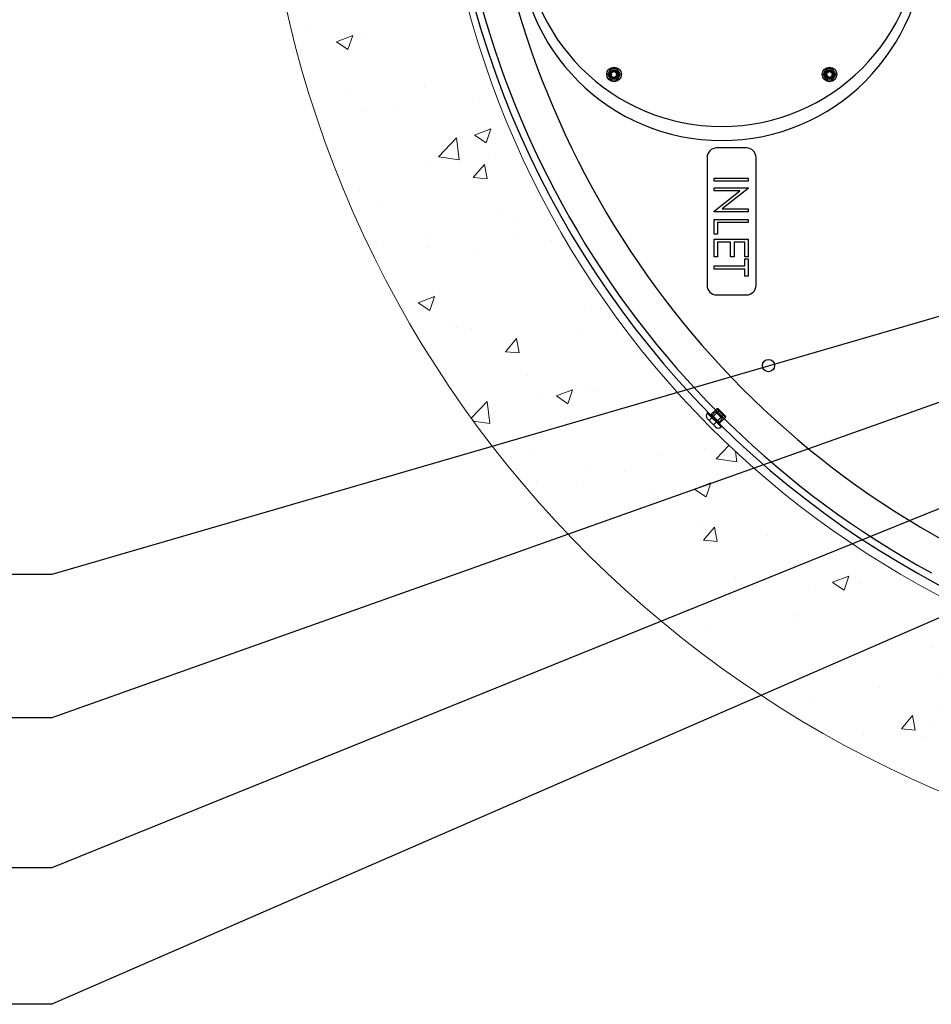
# Model space of a CAD drawing. Extents: x 14328 to 26886, y 15601 to 32173.
# Drawn here: x 16346 to 17528, y 22678 to 23954 of the extents above; entities that cross this region are included whole.
import ezdxf

# ---------------------------------------------------------------- set-up
doc = ezdxf.new("R2010")
doc.units = 0
doc.header["$LTSCALE"] = 150
doc.header["$MEASUREMENT"] = 0
doc.linetypes.add('HIDDEN', pattern=[0.375, 0.25, -0.125])
doc.layers.get('0').update_dxf_attribs({"linetype": 'CONTINUOUS'})
doc.layers.add('CCP-Text', color=52, linetype='CONTINUOUS', lineweight=25)
doc.layers.add('HATCH', color=8, linetype='CONTINUOUS', lineweight=9)
doc.styles.add('SWISSL', font='swissl.ttf')
doc.dimstyles.get("Standard").update_dxf_attribs({"dimscale": 25, "dimtxt": 2.5, "dimasz": 3, "dimexe": 0.6, "dimexo": 1.5, "dimgap": 1, "dimtad": 0, "dimtih": 1, "dimtoh": 1, "dimdec": 4, "dimrnd": 1, "dimzin": 12, "dimdsep": 46, "dimtxsty": 'SWISSL', "dimcen": 0.09, "dimclrt": 256, "dimadec": 0, "dimazin": 0, "dimtfac": 1, "dimtdec": 4, "dimtofl": 0, "dimtmove": 0, "dimatfit": 3, "dimfxl": 1, "dimtolj": 1, "dimtzin": 0, "dimarcsym": 0})

msp = doc.modelspace()

# ---------------------------------------------------------------- hatches: boundary and pattern name
at = {"layer": 'HATCH', "lineweight": 15}
h = msp.add_hatch(dxfattribs=at)
h.set_pattern_fill('AR-CONC', color=256, scale=30)
h.set_pattern_definition([(50, (11787.98, 0), (215.178, -18.8256), [22.5, -247.5]), (355, (11787.98, 0), (-41.6254, 225.6576), [18, -198]), (100.4514, (11805.9, -1.57), (173.5527, 206.832), [19.122, -210.3426]), (46.1842, (11787.98, 60), (320.1724, -49.6558), [33.75, -371.25]), (96.6356, (11814.66, 55.86), (280.3986, 292.2356), [28.683, -315.514]), (351.1842, (11787.98, 60), (280.3986, 292.2356), [27, -297]), (21, (11817.98, 45), (179.0721, -120.7857), [22.5, -247.5]), (326, (11817.98, 45), (72.9946, 217.545), [18, -198]), (71.4514, (11832.9, 34.93), (252.0667, 96.7593), [19.122, -210.3426]), (37.5, (11787.98, 0), (3.64796, 99.86816), [0, -195.6, 0, -201, 0, -198.75]), (7.5, (11787.98, 0), (78.92086, 118.3235), [0, -114.6, 0, -191.1, 0, -75.75]), (327.5, (11721.08, 0), (160.14673, -6.76646), [0, -75, 0, -234, 0, -310.5]), (317.5, (11691.08, 0), (174.95585, 30.0315), [0, -97.5, 0, -155.4, 0, -220.5])])
h.paths.add_polyline_path([(19537.7, 24084.5), (19305.9, 24084.5, -0.365159), (18107.6, 23068.5), (18107.9, 23067.4), (18107.6, 23067.4), (18106.8, 23067.5), (18105.5, 23067.6), (18104, 23067.7), (18099.5, 23068), (18100.4, 23068.5, -0.365197), (16902, 24084.5), (16670.3, 24084.5, 0.868383)])

# ---------------------------------------------------------------- linework, layer by layer
at = {"color": 7, "linetype": 'Continuous', "lineweight": 25}
for p, q in [((17113.4, 23883.7), (17111, 23883.7)), ((17111, 23883.3), (17113.4, 23883.3)), ((17113.5, 23888.1), (17114.7, 23886)), ((17115.1, 23886.2), (17113.9, 23888.4)), ((17119, 23888.4), (17117.8, 23886.2)), ((17118.2, 23886), (17119.4, 23888.1)), ((17122, 23883.7), (17119.5, 23883.7)), ((17119.5, 23883.3), (17122, 23883.3)), ((17392.8, 23883.7), (17390.4, 23883.7)), ((17390.4, 23883.3), (17392.8, 23883.3)), ((17392.9, 23888.1), (17394.1, 23886)), ((17394.5, 23886.2), (17393.3, 23888.4)), ((17398.4, 23888.4), (17397.2, 23886.2)), ((17397.6, 23886), (17398.8, 23888.1)), ((17401.4, 23883.7), (17398.9, 23883.7)), ((17398.9, 23883.3), (17401.4, 23883.3)), ((17114.7, 23880.9), (17113.5, 23878.8)), ((17113.9, 23878.6), (17115.1, 23880.7)), ((17117.8, 23880.7), (17119, 23878.6)), ((17119.4, 23878.8), (17118.2, 23880.9)), ((17394.1, 23880.9), (17392.9, 23878.8)), ((17393.3, 23878.6), (17394.5, 23880.7)), ((17397.2, 23880.7), (17398.4, 23878.6)), ((17398.8, 23878.8), (17397.6, 23880.9)), ((17288.2, 23788.2), (17249.5, 23788.2)), ((17237.1, 23775.8), (17237.1, 23610.1)), ((17300.6, 23610.1), (17300.6, 23775.8)), ((17246.1, 23745.2), (17246.1, 23749.2)), ((17246.1, 23749.2), (17290.5, 23749.2)), ((17290.5, 23745.2), (17246.1, 23745.2)), ((17290.5, 23749.2), (17290.5, 23745.2)), ((17246.1, 23736.7), (17290.5, 23736.7)), ((17246.1, 23732.7), (17246.1, 23736.7)), ((17246.1, 23706.2), (17279.7, 23732.7)), ((17279.7, 23732.7), (17246.1, 23732.7)), ((17290.5, 23735.8), (17256.8, 23709.3)), ((17290.5, 23736.7), (17290.5, 23735.8)), ((17246.1, 23705.3), (17246.1, 23706.2)), ((17290.5, 23705.3), (17246.1, 23705.3)), ((17256.8, 23709.3), (17290.5, 23709.3)), ((17290.5, 23709.3), (17290.5, 23705.3)), ((17246.1, 23676.3), (17246.1, 23695.6)), ((17246.1, 23695.6), (17290.5, 23695.6)), ((17250.6, 23691.6), (17250.6, 23676.3)), ((17290.5, 23691.6), (17250.6, 23691.6)), ((17290.5, 23695.6), (17290.5, 23691.6)), ((17250.6, 23676.3), (17246.1, 23676.3)), ((17246.1, 23647.2), (17246.1, 23670)), ((17246.1, 23670), (17290.5, 23670)), ((17267.7, 23666), (17250.6, 23666)), ((17250.6, 23666), (17250.6, 23647.2)), ((17267.7, 23647.2), (17267.7, 23666)), ((17286, 23666), (17272.3, 23666)), ((17272.3, 23666), (17272.3, 23647.2)), ((17286, 23647.2), (17286, 23666)), ((17290.5, 23670), (17290.5, 23647.2)), ((17250.6, 23647.2), (17246.1, 23647.2)), ((17272.3, 23647.2), (17267.7, 23647.2)), ((17290.5, 23647.2), (17286, 23647.2)), ((17286, 23635.2), (17286, 23644.3)), ((17286, 23644.3), (17290.5, 23644.3)), ((17290.5, 23644.3), (17290.5, 23622.1)), ((17246.1, 23635.2), (17286, 23635.2)), ((17246.1, 23631.2), (17246.1, 23635.2)), ((17286, 23631.2), (17246.1, 23631.2)), ((17286, 23622.1), (17286, 23631.2)), ((17290.5, 23622.1), (17286, 23622.1)), ((17249.5, 23597.7), (17288.2, 23597.7)), ((17238.2, 23445.4), (17237.3, 23444.5)), ((17248.1, 23426.5), (17237.3, 23437.3)), ((17238.2, 23445.4), (17256.2, 23427.4)), ((17242.5, 23442.9), (17242.5, 23442.9)), ((17253.7, 23431.7), (17253.8, 23431.7)), ((17255.3, 23426.5), (17256.2, 23427.4))]:
    msp.add_line(p, q, dxfattribs=at)
at = {"color": 7, "linetype": 'HIDDEN', "lineweight": 18}
for p, q in [((17249.7, 23450.1), (17242.5, 23442.9)), ((17260.9, 23438.8), (17249.7, 23450)), ((17251.5, 23450.1), (17260.9, 23440.6)), ((17255.3, 23426.5), (17237.3, 23444.5)), ((17253.4, 23448.2), (17239.9, 23434.7)), ((17240.9, 23442.7), (17253.5, 23430.1)), ((17253.7, 23431.7), (17242.5, 23442.9)), ((17248.1, 23446.3), (17243.7, 23441.8)), ((17245.5, 23429.1), (17259, 23442.5)), ((17252.6, 23432.8), (17257.1, 23437.3)), ((17253.8, 23431.7), (17260.9, 23438.8))]:
    msp.add_line(p, q, dxfattribs=at)
at = {"color": 8, "linetype": 'Continuous', "lineweight": 25}
for p, q in [((17237.3, 23444.5), (17255.3, 23426.5)), ((17242.5, 23442.9), (17253.7, 23431.7))]:
    msp.add_line(p, q, dxfattribs=at)
at = {"lineweight": 15}
msp.add_lwpolyline([(16670.3, 24084.5), (16902, 24084.5, 0.845273), (19305.9, 24084.5), (19537.7, 24084.5, -0.868383)], format="xyb", close=True, dxfattribs=at)
at = {"color": 7, "linetype": 'HIDDEN', "lineweight": 18, "flags": 128}
for points in [[(17121, 23884.4), (17120.9, 23885.3), (17119.8, 23886.8), (17118.3, 23887.9), (17116.5, 23888.2), (17114.6, 23887.9), (17113.1, 23886.8), (17112.1, 23885.3), (17111.7, 23883.5), (17112.1, 23881.7), (17113.1, 23880.1), (17114.6, 23879.1), (17116.5, 23878.7), (17118.3, 23879.1), (17119.8, 23880.1), (17119.8, 23880.1)], [(17121, 23884.4), (17120.9, 23885.3), (17119.8, 23886.8), (17118.3, 23887.9), (17116.5, 23888.2), (17114.6, 23887.9), (17113.1, 23886.8), (17112.1, 23885.3), (17111.7, 23883.5), (17112.1, 23881.7), (17113.1, 23880.1), (17114.6, 23879.1), (17116.5, 23878.7), (17118.3, 23879.1), (17119.8, 23880.1), (17120.9, 23881.7), (17121.2, 23883.5), (17121.2, 23883.5)], [(17112.7, 23883.5), (17112.9, 23882.3), (17113.4, 23881.3), (17113.8, 23880.8), (17115, 23880), (17116.5, 23879.7), (17117.9, 23880), (17119.1, 23880.8), (17119.9, 23882.1), (17120.2, 23883.5), (17119.9, 23884.9), (17119.1, 23886.1), (17117.9, 23886.9), (17116.5, 23887.2), (17115, 23886.9), (17113.8, 23886.1), (17113, 23884.9), (17112.7, 23883.5), (17112.7, 23883.5)], [(17400.4, 23884.4), (17400.3, 23885.3), (17399.2, 23886.8), (17397.7, 23887.9), (17395.9, 23888.2), (17394, 23887.9), (17392.5, 23886.8), (17391.5, 23885.3), (17391.1, 23883.5), (17391.5, 23881.7), (17392.5, 23880.1), (17394, 23879.1), (17395.9, 23878.7), (17397.7, 23879.1), (17399.2, 23880.1), (17399.2, 23880.1)], [(17400.4, 23884.4), (17400.3, 23885.3), (17399.2, 23886.8), (17397.7, 23887.9), (17395.9, 23888.2), (17394, 23887.9), (17392.5, 23886.8), (17391.5, 23885.3), (17391.1, 23883.5), (17391.5, 23881.7), (17392.5, 23880.1), (17394, 23879.1), (17395.9, 23878.7), (17397.7, 23879.1), (17399.2, 23880.1), (17400.3, 23881.7), (17400.6, 23883.5), (17400.6, 23883.5)], [(17392.1, 23883.5), (17392.3, 23882.3), (17392.8, 23881.3), (17393.2, 23880.8), (17394.4, 23880), (17395.9, 23879.7), (17397.3, 23880), (17398.5, 23880.8), (17399.3, 23882.1), (17399.6, 23883.5), (17399.3, 23884.9), (17398.5, 23886.1), (17397.3, 23886.9), (17395.9, 23887.2), (17394.4, 23886.9), (17393.2, 23886.1), (17392.4, 23884.9), (17392.1, 23883.5), (17392.1, 23883.5)]]:
    msp.add_lwpolyline(points, dxfattribs=at)
at = {"color": 7, "linetype": 'Continuous', "lineweight": 25}
for centre, radius in [((17116.5, 23883.5), 9.52), ((17395.9, 23883.5), 9.52), ((17316.8, 23506), 7.94)]:
    msp.add_circle(centre, radius, dxfattribs=at)
at = {"color": 7, "linetype": 'HIDDEN', "lineweight": 18}
for centre, radius in [((17116.5, 23883.5), 5.46), ((17116.5, 23883.5), 5.16), ((17116.5, 23883.5), 3.97), ((17116.5, 23883.5), 3.57), ((17395.9, 23883.5), 5.46), ((17395.9, 23883.5), 5.16), ((17395.9, 23883.5), 3.97), ((17395.9, 23883.5), 3.57)]:
    msp.add_circle(centre, radius, dxfattribs=at)
at = {"color": 7, "linetype": 'Continuous', "lineweight": 25}
for centre, radius, start, end in [((18107.1, 24296.2), 1206.9, 118.6784, 241.3216), ((18107.1, 24296.2), 1162.5, 118.7315, 241.2685), ((18107.1, 24296.2), 1216, 180.4203, 224.5797), ((17256.2, 24061.3), 263.5, 180, 0), ((17256.2, 24073.2), 257.2, 180, 0), ((17116.5, 23883.5), 7.14, 150, 210), ((17116.5, 23883.5), 7.14, 90, 150), ((17111, 23883.5), 0.214, 90, 270), ((17113.4, 23883.5), 0.214, 270, 90), ((17113.7, 23888.2), 0.214, 30, 210), ((17114.9, 23886.1), 0.214, 210, 30), ((17116.5, 23883.5), 7.14, 30, 90), ((17118, 23886.1), 0.214, 150, 330), ((17119.2, 23888.2), 0.214, 330, 150), ((17119.5, 23883.5), 0.214, 90, 270), ((17122, 23883.5), 0.214, 270, 90), ((17116.5, 23883.5), 7.14, 330, 30), ((17395.9, 23883.5), 7.14, 150, 210), ((17395.9, 23883.5), 7.14, 90, 150), ((17390.4, 23883.5), 0.214, 90, 270), ((17392.8, 23883.5), 0.214, 270, 90), ((17393.1, 23888.2), 0.214, 30, 210), ((17394.3, 23886.1), 0.214, 210, 30), ((17395.9, 23883.5), 7.14, 30, 90), ((17397.4, 23886.1), 0.214, 150, 330), ((17398.6, 23888.2), 0.214, 330, 150), ((17398.9, 23883.5), 0.214, 90, 270), ((17401.4, 23883.5), 0.214, 270, 90), ((17395.9, 23883.5), 7.14, 330, 30), ((17116.5, 23883.5), 7.14, 210, 270), ((17113.7, 23878.7), 0.214, 150, 330), ((17114.9, 23880.8), 0.214, 330, 150), ((17116.5, 23883.5), 7.14, 270, 330), ((17118, 23880.8), 0.214, 30, 210), ((17119.2, 23878.7), 0.214, 210, 30), ((17395.9, 23883.5), 7.14, 210, 270), ((17393.1, 23878.7), 0.214, 150, 330), ((17394.3, 23880.8), 0.214, 330, 150), ((17395.9, 23883.5), 7.14, 270, 330), ((17397.4, 23880.8), 0.214, 30, 210), ((17398.6, 23878.7), 0.214, 210, 30), ((17249.5, 23775.8), 12.4, 90, 180), ((17288.2, 23775.8), 12.4, 0, 90), ((17249.5, 23610.1), 12.4, 180, 270), ((17288.2, 23610.1), 12.4, 270, 0), ((17240.9, 23440.9), 5.08, 135, 225), ((17241.6, 23443.8), 1.27, 225, 315), ((17251.7, 23430.1), 5.08, 225, 315), ((17254.6, 23430.8), 1.27, 135, 225), ((18107.1, 24296.2), 1216, 225.4203, 269.5797)]:
    msp.add_arc(centre, radius, start, end, dxfattribs=at)
at = {"color": 7, "linetype": 'HIDDEN', "lineweight": 18}
for centre, radius, start, end in [((17116.5, 23883.5), 3.73, 135, 180), ((17116.5, 23883.5), 4.76, 315, 0), ((17395.9, 23883.5), 3.73, 135, 180), ((17395.9, 23883.5), 4.76, 315, 0), ((17250.6, 23449.2), 1.27, 45, 135), ((17327.1, 23516.6), 105.8, 222.2758, 228.3886), ((17260, 23439.7), 1.27, 315, 45)]:
    msp.add_arc(centre, radius, start, end, dxfattribs=at)
at = {"color": 7, "linetype": 'Continuous', "lineweight": 25}
for points, knots in [([(17110.3, 23887.1), (17110.2, 23887), (17110, 23886.6), (17109.6, 23886), (17109.2, 23885.1), (17108.7, 23884.3), (17108.4, 23883.8), (17108.2, 23883.5)], [0, 0, 0, 0, 0.070047, 0.299806, 0.530827, 0.765023, 1, 1, 1, 1]), ([(17108.2, 23883.5), (17108.4, 23883.2), (17108.7, 23882.6), (17109.2, 23881.7), (17109.7, 23880.8), (17110.1, 23880.2), (17110.3, 23879.9)], [0, 0, 0, 0, 0.247269, 0.495363, 0.746874, 1, 1, 1, 1]), ([(17112.3, 23890.6), (17112.2, 23890.3), (17111.8, 23889.8), (17111.3, 23888.9), (17110.8, 23888), (17110.4, 23887.4), (17110.3, 23887.1)], [0, 0, 0, 0, 0.247269, 0.495363, 0.746874, 1, 1, 1, 1]), ([(17116.5, 23890.6), (17116.2, 23890.6), (17115.6, 23890.6), (17114.8, 23890.6), (17113.9, 23890.6), (17113.1, 23890.6), (17112.6, 23890.6), (17112.3, 23890.6)], [0, 0, 0, 0, 0.200628, 0.402143, 0.606034, 0.810568, 1, 1, 1, 1]), ([(17120.6, 23890.6), (17120.3, 23890.6), (17119.8, 23890.6), (17119, 23890.6), (17118.2, 23890.6), (17117.3, 23890.6), (17116.8, 23890.6), (17116.5, 23890.6)], [0, 0, 0, 0, 0.195075, 0.390526, 0.587456, 0.785061, 1, 1, 1, 1]), ([(17122.6, 23887.1), (17122.6, 23887.1), (17122.4, 23887.5), (17122, 23888.1), (17121.5, 23889), (17121.1, 23889.8), (17120.7, 23890.3), (17120.6, 23890.6)], [0, 0, 0, 0, 0.070047, 0.299806, 0.530827, 0.765023, 1, 1, 1, 1]), ([(17124.7, 23883.5), (17124.5, 23883.8), (17124.2, 23884.3), (17123.7, 23885.2), (17123.2, 23886.1), (17122.8, 23886.7), (17122.6, 23887.1)], [0, 0, 0, 0, 0.247269, 0.495363, 0.746874, 1, 1, 1, 1]), ([(17122.6, 23879.9), (17122.7, 23880), (17122.9, 23880.4), (17123.3, 23881), (17123.7, 23881.8), (17124.2, 23882.7), (17124.5, 23883.2), (17124.7, 23883.5)], [0, 0, 0, 0, 0.070047, 0.299806, 0.530827, 0.765023, 1, 1, 1, 1]), ([(17389.7, 23887.1), (17389.6, 23887), (17389.4, 23886.6), (17389, 23886), (17388.6, 23885.1), (17388.1, 23884.3), (17387.8, 23883.8), (17387.6, 23883.5)], [0, 0, 0, 0, 0.070047, 0.299806, 0.530827, 0.765023, 1, 1, 1, 1]), ([(17387.6, 23883.5), (17387.8, 23883.2), (17388.1, 23882.6), (17388.6, 23881.7), (17389.1, 23880.8), (17389.5, 23880.2), (17389.7, 23879.9)], [0, 0, 0, 0, 0.247269, 0.495363, 0.746874, 1, 1, 1, 1]), ([(17391.7, 23890.6), (17391.6, 23890.3), (17391.2, 23889.8), (17390.7, 23888.9), (17390.2, 23888), (17389.8, 23887.4), (17389.7, 23887.1)], [0, 0, 0, 0, 0.247269, 0.495363, 0.746874, 1, 1, 1, 1]), ([(17395.9, 23890.6), (17395.6, 23890.6), (17395, 23890.6), (17394.2, 23890.6), (17393.3, 23890.6), (17392.5, 23890.6), (17392, 23890.6), (17391.7, 23890.6)], [0, 0, 0, 0, 0.200628, 0.402143, 0.606034, 0.810568, 1, 1, 1, 1]), ([(17400, 23890.6), (17399.7, 23890.6), (17399.2, 23890.6), (17398.4, 23890.6), (17397.6, 23890.6), (17396.7, 23890.6), (17396.2, 23890.6), (17395.9, 23890.6)], [0, 0, 0, 0, 0.195075, 0.390526, 0.587456, 0.785061, 1, 1, 1, 1]), ([(17402, 23887.1), (17402, 23887.1), (17401.8, 23887.5), (17401.4, 23888.1), (17400.9, 23889), (17400.5, 23889.8), (17400.1, 23890.3), (17400, 23890.6)], [0, 0, 0, 0, 0.070047, 0.299806, 0.530827, 0.765023, 1, 1, 1, 1]), ([(17404.1, 23883.5), (17403.9, 23883.8), (17403.6, 23884.3), (17403.1, 23885.2), (17402.6, 23886.1), (17402.2, 23886.7), (17402, 23887.1)], [0, 0, 0, 0, 0.247269, 0.495363, 0.746874, 1, 1, 1, 1]), ([(17402, 23879.9), (17402.1, 23880), (17402.3, 23880.4), (17402.7, 23881), (17403.1, 23881.8), (17403.6, 23882.7), (17403.9, 23883.2), (17404.1, 23883.5)], [0, 0, 0, 0, 0.070047, 0.299806, 0.530827, 0.765023, 1, 1, 1, 1]), ([(17110.3, 23879.9), (17110.3, 23879.8), (17110.5, 23879.5), (17110.9, 23878.8), (17111.4, 23878), (17111.9, 23877.2), (17112.2, 23876.6), (17112.3, 23876.3)], [0, 0, 0, 0, 0.070047, 0.299806, 0.530827, 0.765023, 1, 1, 1, 1]), ([(17112.3, 23876.3), (17112.6, 23876.3), (17113.1, 23876.3), (17113.9, 23876.3), (17114.8, 23876.3), (17115.6, 23876.3), (17116.2, 23876.3), (17116.5, 23876.3)], [0, 0, 0, 0, 0.189432, 0.390385, 0.591894, 0.795501, 1, 1, 1, 1]), ([(17116.5, 23876.3), (17116.8, 23876.3), (17117.3, 23876.3), (17118.2, 23876.3), (17119, 23876.3), (17119.8, 23876.3), (17120.3, 23876.3), (17120.6, 23876.3)], [0, 0, 0, 0, 0.214939, 0.409698, 0.605156, 0.802361, 1, 1, 1, 1]), ([(17120.6, 23876.3), (17120.7, 23876.6), (17121.1, 23877.2), (17121.6, 23878.1), (17122.1, 23879), (17122.5, 23879.6), (17122.6, 23879.9)], [0, 0, 0, 0, 0.247269, 0.495363, 0.746874, 1, 1, 1, 1]), ([(17389.7, 23879.9), (17389.7, 23879.8), (17389.9, 23879.5), (17390.3, 23878.8), (17390.8, 23878), (17391.3, 23877.2), (17391.6, 23876.6), (17391.7, 23876.3)], [0, 0, 0, 0, 0.070047, 0.299806, 0.530827, 0.765023, 1, 1, 1, 1]), ([(17391.7, 23876.3), (17392, 23876.3), (17392.5, 23876.3), (17393.3, 23876.3), (17394.2, 23876.3), (17395, 23876.3), (17395.6, 23876.3), (17395.9, 23876.3)], [0, 0, 0, 0, 0.189432, 0.390385, 0.591894, 0.795501, 1, 1, 1, 1]), ([(17395.9, 23876.3), (17396.2, 23876.3), (17396.7, 23876.3), (17397.6, 23876.3), (17398.4, 23876.3), (17399.2, 23876.3), (17399.7, 23876.3), (17400, 23876.3)], [0, 0, 0, 0, 0.214939, 0.409698, 0.605156, 0.802361, 1, 1, 1, 1]), ([(17400, 23876.3), (17400.1, 23876.6), (17400.5, 23877.2), (17401, 23878.1), (17401.5, 23879), (17401.9, 23879.6), (17402, 23879.9)], [0, 0, 0, 0, 0.247269, 0.495363, 0.746874, 1, 1, 1, 1])]:
    msp.add_open_spline(points, degree=3, knots=knots, dxfattribs=at)
at = {"color": 7, "linetype": 'HIDDEN', "lineweight": 18}
for points, knots in [([(17112.2, 23881.4), (17112.2, 23881.4), (17112.2, 23881.5), (17112.1, 23881.8), (17112, 23882.2), (17111.9, 23882.6), (17111.8, 23883), (17111.8, 23883.3), (17111.8, 23883.7), (17111.9, 23884.1), (17112, 23884.5), (17112.1, 23884.9), (17112.2, 23885.3), (17112.4, 23885.6), (17112.6, 23885.9), (17112.9, 23886.2), (17113.1, 23886.5), (17113.4, 23886.8), (17113.7, 23887), (17114, 23887.2), (17114.3, 23887.4), (17114.7, 23887.6), (17115.1, 23887.7), (17115.4, 23887.8), (17115.8, 23887.8), (17116.2, 23887.9), (17116.6, 23887.9), (17117.1, 23887.8), (17117.6, 23887.7), (17118, 23887.5), (17118.3, 23887.4), (17118.6, 23887.2), (17118.9, 23887), (17119.2, 23886.7), (17119.5, 23886.5), (17119.7, 23886.2), (17119.9, 23885.9), (17120.2, 23885.4), (17120.4, 23884.9), (17120.6, 23884.1), (17120.6, 23883.5), (17120.5, 23882.8), (17120.4, 23882.3), (17120.2, 23881.8), (17120, 23881.4), (17119.7, 23881.1), (17119.4, 23880.7), (17119, 23880.4), (17118.7, 23880.1), (17118.3, 23880), (17118.2, 23880)], [0, 0, 0, 0, 0.002559, 0.021643, 0.04086, 0.060495, 0.080274, 0.099359, 0.118577, 0.138229, 0.158034, 0.176777, 0.195654, 0.214948, 0.234387, 0.252962, 0.271665, 0.290779, 0.31004, 0.328428, 0.346948, 0.365886, 0.384969, 0.403034, 0.421355, 0.439808, 0.45853, 0.485677, 0.513282, 0.532007, 0.54956, 0.567365, 0.585296, 0.603489, 0.621043, 0.638856, 0.656804, 0.675027, 0.718275, 0.744853, 0.787803, 0.814205, 0.848032, 0.865211, 0.882649, 0.915923, 0.932813, 0.949951, 0.983061, 1, 1, 1, 1]), ([(17112.8, 23884.1), (17112.7, 23883.9), (17112.6, 23883.5), (17112.6, 23882.9), (17112.6, 23882.2), (17112.8, 23881.7), (17112.9, 23881.3), (17113.1, 23881), (17113.2, 23880.7), (17113.5, 23880.3), (17113.8, 23880), (17114.2, 23879.7), (17114.4, 23879.5), (17114.8, 23879.3), (17115.1, 23879.1), (17115.5, 23878.9), (17115.9, 23878.8), (17116.2, 23878.8), (17116.5, 23878.7)], [0, 0, 0, 0, 0.081207, 0.164576, 0.250291, 0.338192, 0.383629, 0.429382, 0.476129, 0.523219, 0.61462, 0.661284, 0.708222, 0.758809, 0.809747, 0.861793, 0.914222, 1, 1, 1, 1]), ([(17112.7, 23883.5), (17112.7, 23883.6), (17112.7, 23884), (17112.8, 23884.5), (17113.1, 23885.1), (17113.4, 23885.6), (17113.7, 23886), (17113.8, 23886.1)], [0, 0, 0, 0, 0.135765, 0.347454, 0.565281, 0.779457, 1, 1, 1, 1]), ([(17119.8, 23880.1), (17119.7, 23880), (17119.3, 23879.7), (17118.8, 23879.5), (17118.4, 23879.3), (17118, 23879.2), (17117.6, 23879.1), (17117.3, 23879.1), (17116.9, 23879), (17116.5, 23879.1), (17116.1, 23879.1), (17115.7, 23879.2), (17115.4, 23879.3), (17115, 23879.4), (17114.7, 23879.6), (17114.3, 23879.9), (17113.9, 23880.2), (17113.6, 23880.6), (17113.3, 23880.9), (17113.1, 23881.3), (17112.9, 23881.8), (17112.8, 23882.2), (17112.7, 23882.7), (17112.7, 23883.1), (17112.7, 23883.4), (17112.7, 23883.5)], [0, 0, 0, 0, 0.0630565, 0.1273653, 0.1650638, 0.2030248, 0.2418141, 0.2808896, 0.318531, 0.3564335, 0.3952064, 0.4343104, 0.4705944, 0.5071522, 0.544578, 0.582305, 0.652361, 0.6879224, 0.7240189, 0.7929012, 0.8279423, 0.863573, 0.9309485, 0.9651989, 1, 1, 1, 1]), ([(17113.8, 23886.1), (17114, 23886.3), (17114.2, 23886.5), (17114.5, 23886.8), (17114.9, 23887), (17115.2, 23887.2), (17115.7, 23887.4), (17116, 23887.5), (17116.3, 23887.5), (17116.7, 23887.6), (17117.2, 23887.6), (17117.6, 23887.5), (17117.9, 23887.4), (17118.3, 23887.3), (17118.6, 23887.2), (17118.9, 23887.1), (17119.2, 23886.9), (17119.5, 23886.7), (17119.8, 23886.4), (17120, 23886.2), (17120.3, 23885.9), (17120.5, 23885.6), (17120.7, 23885.3), (17120.8, 23885), (17121, 23884.6), (17121.1, 23884.2), (17121.2, 23883.9), (17121.2, 23883.6), (17121.2, 23883.5)], [0, 0, 0, 0, 0.063108, 0.095462, 0.128046, 0.192346, 0.224983, 0.258096, 0.290065, 0.322253, 0.388038, 0.421744, 0.455669, 0.490284, 0.525137, 0.559929, 0.594962, 0.630748, 0.666788, 0.702127, 0.737682, 0.773915, 0.81038, 0.848018, 0.885917, 0.924639, 0.963645, 1, 1, 1, 1]), ([(17391.6, 23881.4), (17391.6, 23881.4), (17391.6, 23881.5), (17391.5, 23881.8), (17391.4, 23882.2), (17391.3, 23882.6), (17391.2, 23883), (17391.2, 23883.3), (17391.2, 23883.7), (17391.3, 23884.1), (17391.4, 23884.5), (17391.5, 23884.9), (17391.6, 23885.3), (17391.8, 23885.6), (17392, 23885.9), (17392.3, 23886.2), (17392.5, 23886.5), (17392.8, 23886.8), (17393.1, 23887), (17393.4, 23887.2), (17393.7, 23887.4), (17394.1, 23887.6), (17394.5, 23887.7), (17394.8, 23887.8), (17395.2, 23887.8), (17395.6, 23887.9), (17396, 23887.9), (17396.5, 23887.8), (17397, 23887.7), (17397.4, 23887.5), (17397.7, 23887.4), (17398, 23887.2), (17398.3, 23887), (17398.6, 23886.7), (17398.9, 23886.5), (17399.1, 23886.2), (17399.3, 23885.9), (17399.6, 23885.4), (17399.8, 23884.9), (17400, 23884.1), (17400, 23883.5), (17399.9, 23882.8), (17399.8, 23882.3), (17399.6, 23881.8), (17399.4, 23881.4), (17399.1, 23881.1), (17398.8, 23880.7), (17398.4, 23880.4), (17398.1, 23880.1), (17397.7, 23880), (17397.6, 23880)], [0, 0, 0, 0, 0.002559, 0.021643, 0.04086, 0.060495, 0.080274, 0.099359, 0.118577, 0.138229, 0.158034, 0.176777, 0.195654, 0.214948, 0.234387, 0.252962, 0.271665, 0.290779, 0.31004, 0.328428, 0.346948, 0.365886, 0.384969, 0.403034, 0.421355, 0.439808, 0.45853, 0.485677, 0.513282, 0.532007, 0.54956, 0.567365, 0.585296, 0.603489, 0.621043, 0.638856, 0.656804, 0.675027, 0.718275, 0.744853, 0.787803, 0.814205, 0.848032, 0.865211, 0.882649, 0.915923, 0.932813, 0.949951, 0.983061, 1, 1, 1, 1]), ([(17392.2, 23884.1), (17392.1, 23883.9), (17392, 23883.5), (17392, 23882.9), (17392, 23882.2), (17392.2, 23881.7), (17392.3, 23881.3), (17392.5, 23881), (17392.6, 23880.7), (17392.9, 23880.3), (17393.2, 23880), (17393.6, 23879.7), (17393.8, 23879.5), (17394.2, 23879.3), (17394.5, 23879.1), (17394.9, 23878.9), (17395.3, 23878.8), (17395.6, 23878.8), (17395.9, 23878.7)], [0, 0, 0, 0, 0.081207, 0.164576, 0.250291, 0.338192, 0.383629, 0.429382, 0.476129, 0.523219, 0.61462, 0.661284, 0.708222, 0.758809, 0.809747, 0.861793, 0.914222, 1, 1, 1, 1]), ([(17392.1, 23883.5), (17392.1, 23883.6), (17392.1, 23884), (17392.2, 23884.5), (17392.5, 23885.1), (17392.8, 23885.6), (17393.1, 23886), (17393.2, 23886.1)], [0, 0, 0, 0, 0.135765, 0.347454, 0.565281, 0.779457, 1, 1, 1, 1]), ([(17399.2, 23880.1), (17399.1, 23880), (17398.7, 23879.7), (17398.2, 23879.5), (17397.8, 23879.3), (17397.4, 23879.2), (17397, 23879.1), (17396.7, 23879.1), (17396.3, 23879), (17395.9, 23879.1), (17395.5, 23879.1), (17395.1, 23879.2), (17394.8, 23879.3), (17394.4, 23879.4), (17394.1, 23879.6), (17393.7, 23879.9), (17393.3, 23880.2), (17393, 23880.6), (17392.7, 23880.9), (17392.5, 23881.3), (17392.3, 23881.8), (17392.2, 23882.2), (17392.1, 23882.7), (17392.1, 23883.1), (17392.1, 23883.4), (17392.1, 23883.5)], [0, 0, 0, 0, 0.0630565, 0.1273653, 0.1650638, 0.2030248, 0.2418141, 0.2808896, 0.318531, 0.3564335, 0.3952064, 0.4343104, 0.4705944, 0.5071522, 0.544578, 0.582305, 0.652361, 0.6879224, 0.7240189, 0.7929012, 0.8279423, 0.863573, 0.9309485, 0.9651989, 1, 1, 1, 1]), ([(17393.2, 23886.1), (17393.4, 23886.3), (17393.6, 23886.5), (17393.9, 23886.8), (17394.3, 23887), (17394.6, 23887.2), (17395.1, 23887.4), (17395.4, 23887.5), (17395.7, 23887.5), (17396.1, 23887.6), (17396.6, 23887.6), (17397, 23887.5), (17397.3, 23887.4), (17397.7, 23887.3), (17398, 23887.2), (17398.3, 23887.1), (17398.6, 23886.9), (17398.9, 23886.7), (17399.2, 23886.4), (17399.4, 23886.2), (17399.7, 23885.9), (17399.9, 23885.6), (17400.1, 23885.3), (17400.2, 23885), (17400.4, 23884.6), (17400.5, 23884.2), (17400.6, 23883.9), (17400.6, 23883.6), (17400.6, 23883.5)], [0, 0, 0, 0, 0.063108, 0.095462, 0.128046, 0.192346, 0.224983, 0.258096, 0.290065, 0.322253, 0.388038, 0.421744, 0.455669, 0.490284, 0.525137, 0.559929, 0.594962, 0.630748, 0.666788, 0.702127, 0.737682, 0.773915, 0.81038, 0.848018, 0.885917, 0.924639, 0.963645, 1, 1, 1, 1]), ([(17117.1, 23879.6), (17116.9, 23879.6), (17116.5, 23879.6), (17116, 23879.6), (17115.3, 23879.8), (17114.7, 23880.1), (17114.2, 23880.4), (17113.8, 23880.8), (17113.5, 23881.1), (17113.4, 23881.3)], [0, 0, 0, 0, 0.10536, 0.262149, 0.422541, 0.57491, 0.730604, 0.863779, 1, 1, 1, 1]), ([(17396.5, 23879.6), (17396.3, 23879.6), (17395.9, 23879.6), (17395.4, 23879.6), (17394.7, 23879.8), (17394.1, 23880.1), (17393.6, 23880.4), (17393.2, 23880.8), (17392.9, 23881.1), (17392.8, 23881.3)], [0, 0, 0, 0, 0.10536, 0.262149, 0.422541, 0.57491, 0.730604, 0.863779, 1, 1, 1, 1]), ([(17244.4, 23440.9), (17244.2, 23441.1), (17244.1, 23441.3), (17243.9, 23441.4), (17243.9, 23441.5), (17243.8, 23441.6), (17243.7, 23441.6), (17243.7, 23441.7), (17243.6, 23441.8), (17243.7, 23441.8), (17243.7, 23441.8), (17243.8, 23441.7), (17243.9, 23441.7), (17244.1, 23441.5), (17244.1, 23441.4), (17244.3, 23441.3), (17244.4, 23441.2), (17244.6, 23441), (17244.8, 23440.8), (17244.9, 23440.8), (17245.2, 23440.5), (17245.5, 23440.2), (17246, 23439.8), (17246.2, 23439.5), (17246.8, 23439), (17247, 23438.7), (17247.5, 23438.3), (17247.6, 23438.1), (17247.9, 23437.8), (17248.1, 23437.7), (17248.5, 23437.3), (17248.8, 23437), (17249.4, 23436.4), (17249.7, 23436.1), (17250.1, 23435.7), (17250.2, 23435.5), (17250.5, 23435.3), (17250.6, 23435.1), (17250.9, 23434.8), (17251.2, 23434.5), (17251.6, 23434.1), (17251.8, 23433.9), (17252.1, 23433.5), (17252.2, 23433.4), (17252.4, 23433.2), (17252.4, 23433.1), (17252.5, 23433), (17252.5, 23433), (17252.6, 23432.9), (17252.6, 23432.9), (17252.6, 23432.8), (17252.6, 23432.8), (17252.5, 23432.9), (17252.5, 23432.9), (17252.4, 23433), (17252.3, 23433), (17252.1, 23433.2), (17252, 23433.3), (17251.8, 23433.5), (17251.7, 23433.6), (17251.5, 23433.8), (17251.4, 23433.9), (17251.1, 23434.2), (17250.8, 23434.4), (17250.3, 23434.9), (17250.1, 23435.1), (17249.6, 23435.5), (17249.5, 23435.6), (17249.2, 23435.9), (17249.1, 23436.1), (17248.6, 23436.5), (17248.4, 23436.8), (17247.8, 23437.4), (17247.5, 23437.7), (17246.9, 23438.2), (17246.6, 23438.5), (17246.2, 23438.9), (17246.1, 23439.1), (17245.8, 23439.4), (17245.7, 23439.5), (17245.3, 23439.9), (17245.1, 23440.1), (17244.7, 23440.5), (17244.5, 23440.7), (17244.4, 23440.9)], [0, 0, 0, 0, 0.03125, 0.03125, 0.046875, 0.046875, 0.0625, 0.0625, 0.09375, 0.09375, 0.125, 0.125, 0.15625, 0.15625, 0.171875, 0.171875, 0.1875, 0.203125, 0.203125, 0.21875, 0.21875, 0.25, 0.25, 0.28125, 0.28125, 0.3125, 0.3125, 0.328125, 0.328125, 0.34375, 0.34375, 0.375, 0.375, 0.40625, 0.40625, 0.421875, 0.421875, 0.4375, 0.4375, 0.46875, 0.46875, 0.5, 0.5, 0.53125, 0.53125, 0.546875, 0.546875, 0.5625, 0.5625, 0.59375, 0.59375, 0.625, 0.625, 0.640625, 0.640625, 0.65625, 0.65625, 0.6875, 0.6875, 0.703125, 0.703125, 0.71875, 0.71875, 0.75, 0.75, 0.78125, 0.78125, 0.796875, 0.796875, 0.8125, 0.8125, 0.84375, 0.84375, 0.875, 0.875, 0.90625, 0.90625, 0.921875, 0.921875, 0.9375, 0.9375, 0.96875, 0.96875, 1, 1, 1, 1]), ([(17248.2, 23446.3), (17248.2, 23446.3), (17248.1, 23446.4), (17248.5, 23446.1), (17249.4, 23445.3), (17250.6, 23444.1), (17252.1, 23442.7), (17253.6, 23441.1), (17255, 23439.7), (17256.2, 23438.4), (17256.9, 23437.6), (17257.2, 23437.3), (17257.1, 23437.3), (17257.1, 23437.4)], [0, 0, 0, 0, 0.021176, 0.128686, 0.236171, 0.343605, 0.450987, 0.558331, 0.665663, 0.773008, 0.880391, 0.987826, 1, 1, 1, 1])]:
    msp.add_open_spline(points, degree=3, knots=knots, dxfattribs=at)
msp.add_open_spline([(17248.9, 23445.4), (17248.7, 23445.6), (17248.5, 23445.8), (17248.3, 23446), (17248.3, 23446.1)], degree=3, dxfattribs=at)

# ---------------------------------------------------------------- leaders
at = {"layer": 'CCP-Text', "annotation_type": 0, "has_hookline": 1, "hookline_direction": 1}
for points, text_width in [([(18594.8, 23877.5), (16387.5, 23235.3), (16297.5, 23235.3)], 1253.6), ([(18731.5, 23803.3), (16387.5, 22854.8), (16297.5, 22854.8)], 1010.7), ([(18432.1, 23775.9), (16387.5, 23049.5), (16297.5, 23049.5)], 239.3), ([(18771.9, 23716.8), (16387.5, 22678), (16297.5, 22678)], 1228.6)]:
    msp.add_leader(points, dimstyle='Standard', override={"dimscale": 30, "dimgap": 1, "dimtad": 0}, dxfattribs=dict(at, text_width=text_width))

doc.saveas('drawing.dxf')
